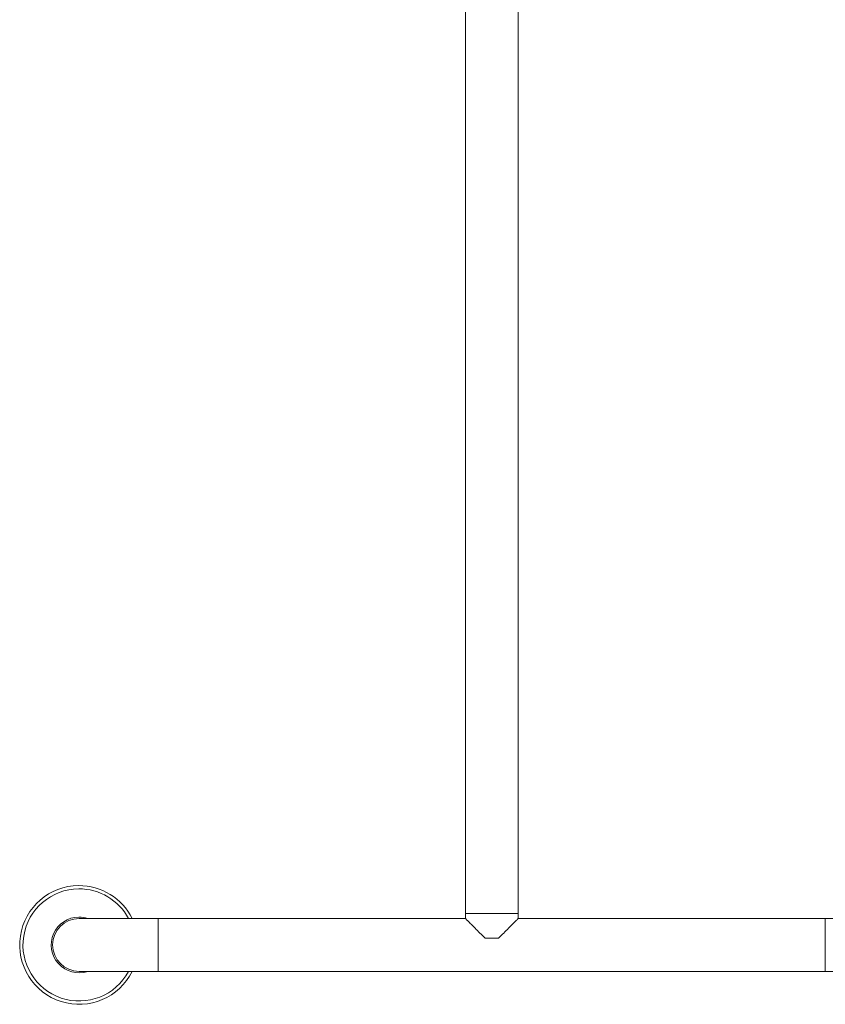
# Model space of a CAD drawing. Units: millimetres. Extents: x -621 to 925, y -908 to 1117.
# Drawn here: x -138 to 350, y -492 to 104 of the extents above; entities that cross this region are included whole.
import ezdxf

# ---------------------------------------------------------------- set-up
doc = ezdxf.new("R2010")
doc.units = ezdxf.units.MM

msp = doc.modelspace()

# ---------------------------------------------------------------- linework, layer by layer
at = {"color": 7, "linetype": 'Continuous', "lineweight": 0}
for p, q in [((131.79, 645.98), (131.79, -437.02)), ((163.79, -437.02), (163.79, 645.98)), ((-54.21, -440.02), (-102.21, -440.02)), ((131.79, -440.02), (-54.21, -440.02)), ((131.79, -437.02), (131.79, -440.02)), ((131.79, -437.02), (163.79, -437.02)), ((163.79, -440.02), (163.79, -437.02)), ((349.79, -440.02), (163.79, -440.02)), ((397.79, -440.02), (349.79, -440.02)), ((143.79, -452.02), (151.79, -452.02)), ((-102.21, -472.02), (-54.21, -472.02)), ((-54.21, -472.02), (349.79, -472.02)), ((349.79, -472.02), (397.79, -472.02))]:
    msp.add_line(p, q, dxfattribs=at)
at = {"color": 8, "linetype": 'Continuous', "lineweight": 0}
for p, q in [((-54.21, -440.02), (-54.21, -472.02)), ((349.79, -440.02), (349.79, -472.02))]:
    msp.add_line(p, q, dxfattribs=at)
at = {"color": 7, "linetype": 'Continuous', "lineweight": 0, "flags": 128}
for points in [[(131.79, -440.02), (131.79, -440.03), (131.84, -440.08), (131.93, -440.17), (132.07, -440.31), (132.26, -440.49), (132.48, -440.72), (132.76, -440.99), (133.07, -441.31), (133.43, -441.67), (133.83, -442.07), (134.27, -442.51), (134.76, -442.99), (135.27, -443.51), (135.83, -444.06), (136.42, -444.65), (137.04, -445.27), (137.69, -445.93), (138.37, -446.61), (139.08, -447.32), (139.82, -448.05), (140.57, -448.81), (141.35, -449.59), (142.15, -450.38), (142.96, -451.2), (143.79, -452.02)], [(151.79, -452.02), (152.62, -451.2), (153.43, -450.38), (154.23, -449.59), (155.01, -448.81), (155.76, -448.05), (156.5, -447.32), (157.21, -446.61), (157.89, -445.93), (158.54, -445.27), (159.16, -444.65), (159.75, -444.06), (160.31, -443.51), (160.82, -442.99), (161.3, -442.51), (161.74, -442.07), (162.15, -441.67), (162.5, -441.31), (162.82, -440.99), (163.09, -440.72), (163.32, -440.49), (163.51, -440.31), (163.64, -440.17), (163.74, -440.08), (163.78, -440.03), (163.79, -440.02)]]:
    msp.add_lwpolyline(points, dxfattribs=at)
at = {"color": 7, "linetype": 'Continuous', "lineweight": 0}
for radius, start, end in [(35.95, 90.33044, 333.57266), (35.95, 26.42734, 90.33044), (16.85, 90.33044, 288.27637), (16, 90, 270), (16.85, 71.72363, 90.33044)]:
    msp.add_arc((-102.21, -456.02), radius, start, end, dxfattribs=at)
at = {"color": 8, "linetype": 'Continuous', "lineweight": 0}
for start, end in [(90.33044, 331.8825), (28.1175, 90.33044)]:
    msp.add_arc((-102.21, -456.02), 33.95, start, end, dxfattribs=at)

doc.saveas('drawing.dxf')
